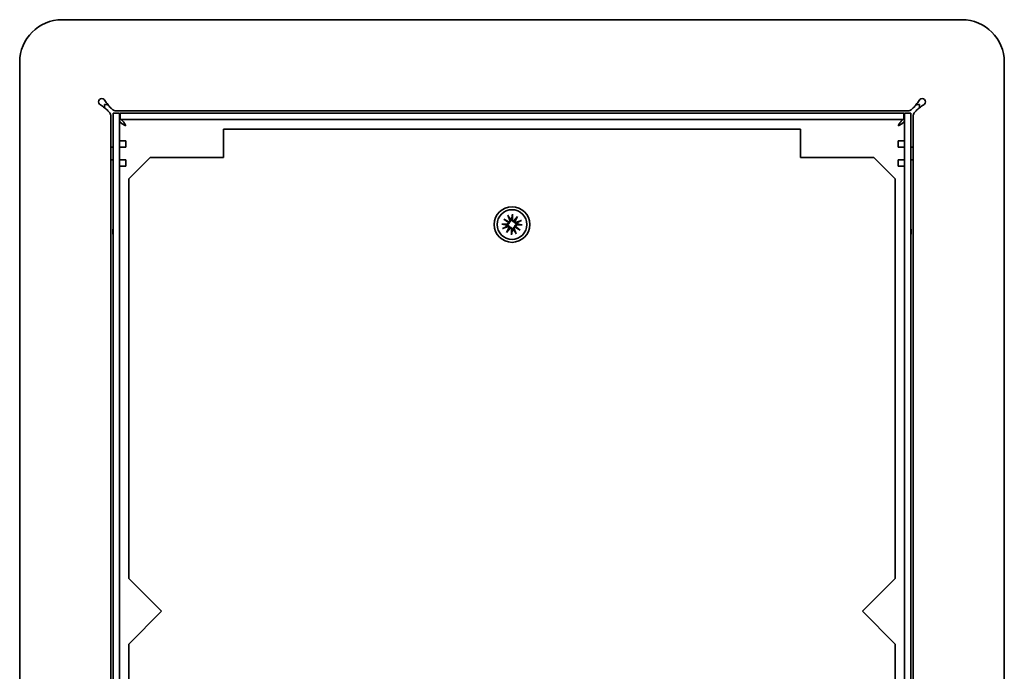
# Model space of a CAD drawing. Units: millimetres. Extents: x 255 to 930, y 207 to 678.
# Drawn here: x 255 to 487, y 360 to 514 of the extents above; entities that cross this region are included whole.
import ezdxf

# ---------------------------------------------------------------- set-up
doc = ezdxf.new("R2010")
doc.units = ezdxf.units.MM
doc.header["$LTSCALE"] = 4
doc.layers.add('Visible Edges(DIN)', color=7, linetype='Continuous', lineweight=35)

msp = doc.modelspace()

# ---------------------------------------------------------------- linework, layer by layer
at = {"layer": 'Visible Edges(DIN)'}
for p, q in [((477.23, 513.93), (265.23, 513.93)), ((255.23, 503.93), (255.23, 216.93)), ((487.23, 503.93), (487.23, 216.93)), ((275.29, 494.93), (275.11, 495.11)), ((467.17, 494.93), (467.34, 495.11)), ((274.05, 494.05), (274.23, 493.87)), ((275.23, 493.93), (276.01, 493.93)), ((275.23, 493.15), (275.23, 493.93)), ((277.23, 491.93), (277.23, 257.25)), ((278.73, 491.93), (277.23, 491.93)), ((464.42, 492.43), (278.04, 492.43)), ((278.73, 491.93), (278.73, 257.25)), ((463.55, 491.93), (278.91, 491.93)), ((278.91, 490.43), (278.91, 491.93)), ((463.55, 490.43), (463.55, 491.93)), ((463.73, 491.93), (463.73, 257.25)), ((463.73, 491.93), (465.23, 491.93)), ((465.23, 491.93), (465.23, 257.25)), ((466.45, 493.93), (467.23, 493.93)), ((467.23, 493.15), (467.23, 493.93)), ((468.41, 494.05), (468.23, 493.87)), ((276.73, 491.12), (276.73, 229.74)), ((463.55, 490.43), (278.91, 490.43)), ((465.73, 491.12), (465.73, 229.74)), ((439.23, 488.18), (303.23, 488.18)), ((303.23, 488.18), (303.23, 481.43)), ((439.23, 488.18), (439.23, 481.43)), ((278.73, 485.43), (280.23, 485.43)), ((280.23, 483.93), (280.23, 485.43)), ((462.23, 483.93), (462.23, 485.43)), ((463.73, 485.43), (462.23, 485.43)), ((277.23, 483.93), (276.73, 483.93)), ((280.23, 483.93), (278.73, 483.93)), ((462.23, 483.93), (463.73, 483.93)), ((465.23, 483.93), (465.73, 483.93)), ((276.73, 480.93), (277.23, 480.93)), ((278.73, 480.93), (280.23, 480.93)), ((280.23, 479.43), (280.23, 480.93)), ((280.98, 476.43), (285.98, 481.43)), ((303.23, 481.43), (285.98, 481.43)), ((439.23, 481.43), (456.48, 481.43)), ((461.48, 476.43), (456.48, 481.43)), ((462.23, 479.43), (462.23, 480.93)), ((463.73, 480.93), (462.23, 480.93)), ((465.73, 480.93), (465.23, 480.93)), ((280.23, 479.43), (278.73, 479.43)), ((462.23, 479.43), (463.73, 479.43)), ((280.98, 382.26), (280.98, 476.43)), ((461.48, 382.26), (461.48, 476.43)), ((369.33, 466.98), (370.51, 466.31)), ((369.33, 466.98), (370.33, 466.29)), ((370.38, 466.12), (369.33, 466.98)), ((370.26, 467.91), (370.71, 466.71)), ((371.32, 468.11), (371.34, 466.83)), ((371.67, 466.53), (372.52, 467.58)), ((372.52, 467.58), (371.84, 466.58)), ((372.52, 467.58), (371.86, 466.4)), ((373.46, 466.65), (372.25, 466.2)), ((368.8, 465.77), (370.08, 465.79)), ((369, 464.72), (370.2, 465.16)), ((369.93, 463.78), (370.6, 464.97)), ((370.79, 464.83), (369.93, 463.78)), ((369.93, 463.78), (370.62, 464.78)), ((371.14, 463.26), (371.12, 464.54)), ((372.2, 463.46), (371.75, 464.66)), ((373.13, 464.39), (371.94, 465.05)), ((372.08, 465.24), (373.13, 464.39)), ((373.13, 464.39), (372.13, 465.07)), ((373.65, 465.59), (372.37, 465.57)), ((280.98, 382.26), (288.68, 374.56)), ((461.48, 382.26), (453.78, 374.56)), ((288.68, 374.56), (280.98, 366.86)), ((453.78, 374.56), (461.48, 366.86)), ((280.98, 265.93), (280.98, 366.86)), ((461.48, 265.93), (461.48, 366.86))]:
    msp.add_line(p, q, dxfattribs=at)
for radius in [4.2, 3.5]:
    msp.add_circle((371.23, 465.68), radius, dxfattribs=at)
for centre, radius, start, end in [((265.23, 503.93), 10, 90, 180), ((477.23, 503.93), 10, 0, 90), ((274.58, 494.58), 0.75, 45, 225), ((467.88, 494.58), 0.75, 315, 135), ((370.42, 466.6), 0.304, 287.608, 20.2415), ((371.23, 465.68), 1.43, 91.8401, 109.5708), ((371.65, 466.83), 0.304, 181.1694, 273.8029), ((372.15, 466.49), 0.304, 197.608, 290.2415), ((282.16, 464), 5, 170.6038, 189.3962), ((371.23, 465.68), 1.43, 181.8401, 199.5708), ((370.08, 466.1), 0.304, 271.1694, 3.8029), ((370.31, 464.87), 0.304, 17.608, 110.2415), ((370.81, 464.53), 0.304, 1.1694, 93.8029), ((371.23, 465.68), 1.43, 271.8401, 289.5708), ((372.04, 464.76), 0.304, 107.608, 200.2415), ((372.38, 465.26), 0.304, 91.1694, 183.8029), ((371.23, 465.68), 1.43, 1.8401, 19.5708), ((460.3, 464), 5, 350.6038, 9.3962)]:
    msp.add_arc(centre, radius, start, end, dxfattribs=at)
for centre, major_axis, start_param, end_param in [((371.68, 466.81), (0.216, -0.176), 5.34565, 6.016224), ((372.11, 466.51), (0.243, -0.137), 3.408554, 4.079128), ((370.4, 466.56), (0.137, 0.243), 3.408554, 4.079128), ((370.1, 466.13), (0.176, 0.216), 5.34565, 6.016224), ((370.35, 464.85), (-0.243, 0.137), 3.408554, 4.079128), ((370.78, 464.56), (-0.216, 0.176), 5.34565, 6.016224), ((372.06, 464.8), (-0.137, -0.243), 3.408554, 4.079128), ((372.35, 465.23), (-0.176, -0.216), 5.34565, 6.016224)]:
    msp.add_ellipse(centre, major_axis=major_axis, ratio=0.988452, start_param=start_param, end_param=end_param, dxfattribs=at)
for points, knots in [([(278.04, 492.43), (277.81, 492.43), (277.58, 492.5), (277.12, 492.75), (276.89, 492.93), (276.43, 493.4), (276.21, 493.67), (275.75, 494.28), (275.52, 494.6), (275.29, 494.93)], [0, 0, 0, 0, 0.25, 0.25, 0.5, 0.5, 0.75, 0.75, 1, 1, 1, 1]), ([(464.42, 492.43), (464.65, 492.43), (464.88, 492.5), (465.34, 492.75), (465.56, 492.93), (466.02, 493.4), (466.25, 493.67), (466.71, 494.28), (466.94, 494.6), (467.17, 494.93)], [0, 0, 0, 0, 0.25, 0.25, 0.5, 0.5, 0.75, 0.75, 1, 1, 1, 1]), ([(274.23, 493.87), (274.56, 493.64), (274.88, 493.41), (275.49, 492.95), (275.77, 492.73), (276.23, 492.27), (276.41, 492.04), (276.66, 491.58), (276.73, 491.35), (276.73, 491.12)], [0, 0, 0, 0, 0.25, 0.25, 0.5, 0.5, 0.75, 0.75, 1, 1, 1, 1]), ([(468.23, 493.87), (467.9, 493.64), (467.57, 493.41), (466.97, 492.95), (466.69, 492.73), (466.23, 492.27), (466.04, 492.04), (465.79, 491.58), (465.73, 491.35), (465.73, 491.12)], [0, 0, 0, 0, 0.25, 0.25, 0.5, 0.5, 0.75, 0.75, 1, 1, 1, 1]), ([(280.23, 488.93), (280.03, 489.04), (279.84, 489.15), (279.66, 489.26), (279.57, 489.32), (279.48, 489.37), (279.4, 489.43), (279.32, 489.48), (279.24, 489.54), (279.17, 489.59), (279.1, 489.65), (279.04, 489.7), (278.98, 489.76), (278.93, 489.81), (278.88, 489.87), (278.84, 489.92), (278.77, 490.03), (278.73, 490.14), (278.73, 490.25)], [0, 0, 0, 0, 0.000669518, 0.000669518, 0.000669518, 0.001004277, 0.001004277, 0.001004277, 0.001339036, 0.001339036, 0.001339036, 0.001673795, 0.001673795, 0.001673795, 0.002008554, 0.002008554, 0.002008554, 0.002678072, 0.002678072, 0.002678072, 0.002678072]), ([(278.91, 490.43), (279.02, 490.43), (279.12, 490.39), (279.23, 490.32), (279.29, 490.28), (279.35, 490.23), (279.4, 490.18), (279.46, 490.13), (279.51, 490.06), (279.57, 489.99), (279.62, 489.92), (279.68, 489.85), (279.73, 489.77), (279.79, 489.68), (279.84, 489.6), (279.9, 489.51), (280.01, 489.33), (280.12, 489.13), (280.23, 488.93)], [0, 0, 0, 0, 0.000669518, 0.000669518, 0.000669518, 0.001004277, 0.001004277, 0.001004277, 0.001339036, 0.001339036, 0.001339036, 0.001673795, 0.001673795, 0.001673795, 0.002008554, 0.002008554, 0.002008554, 0.002678072, 0.002678072, 0.002678072, 0.002678072]), ([(463.55, 490.43), (463.44, 490.43), (463.33, 490.39), (463.22, 490.32), (463.17, 490.28), (463.11, 490.23), (463.06, 490.18), (463, 490.13), (462.95, 490.06), (462.89, 489.99), (462.84, 489.92), (462.78, 489.85), (462.73, 489.77), (462.67, 489.68), (462.62, 489.6), (462.56, 489.51), (462.45, 489.33), (462.34, 489.13), (462.23, 488.93)], [0, 0, 0, 0, 0.000669518, 0.000669518, 0.000669518, 0.001004277, 0.001004277, 0.001004277, 0.001339036, 0.001339036, 0.001339036, 0.001673795, 0.001673795, 0.001673795, 0.002008554, 0.002008554, 0.002008554, 0.002678072, 0.002678072, 0.002678072, 0.002678072]), ([(462.23, 488.93), (462.43, 489.04), (462.62, 489.15), (462.8, 489.26), (462.89, 489.32), (462.98, 489.37), (463.06, 489.43), (463.14, 489.48), (463.22, 489.54), (463.29, 489.59), (463.36, 489.65), (463.42, 489.7), (463.48, 489.76), (463.53, 489.81), (463.58, 489.87), (463.61, 489.92), (463.69, 490.03), (463.73, 490.14), (463.73, 490.25)], [0, 0, 0, 0, 0.000669518, 0.000669518, 0.000669518, 0.001004277, 0.001004277, 0.001004277, 0.001339036, 0.001339036, 0.001339036, 0.001673795, 0.001673795, 0.001673795, 0.002008554, 0.002008554, 0.002008554, 0.002678072, 0.002678072, 0.002678072, 0.002678072]), ([(370.34, 467.74), (370.33, 467.75), (370.32, 467.76), (370.31, 467.79), (370.3, 467.81), (370.28, 467.86), (370.27, 467.88), (370.26, 467.91)], [0.0702127, 0.0702127, 0.0702127, 0.0702127, 0.07645626, 0.07645626, 0.08407677, 0.08407677, 0.09170817, 0.09170817, 0.09170817, 0.09170817]), ([(370.86, 466.76), (370.87, 466.75), (370.87, 466.74), (370.89, 466.69), (370.9, 466.64), (370.9, 466.54), (370.89, 466.5), (370.87, 466.41), (370.85, 466.37), (370.81, 466.3), (370.78, 466.26), (370.71, 466.21), (370.67, 466.18), (370.61, 466.15), (370.59, 466.14), (370.56, 466.14)], [0.18527626, 0.18527626, 0.18527626, 0.18527626, 0.18918617, 0.18918617, 0.20421321, 0.20421321, 0.21924026, 0.21924026, 0.2320766, 0.2320766, 0.24491294, 0.24491294, 0.25774929, 0.25774929, 0.26501406, 0.26501406, 0.26501406, 0.26501406]), ([(371.68, 466.35), (371.66, 466.35), (371.63, 466.34), (371.56, 466.35), (371.52, 466.36), (371.44, 466.39), (371.4, 466.41), (371.33, 466.46), (371.3, 466.49), (371.24, 466.56), (371.22, 466.61), (371.19, 466.7), (371.18, 466.74), (371.18, 466.79), (371.18, 466.8), (371.18, 466.81), (371.18, 466.82)], [-0.07582789, -0.07582789, -0.07582789, -0.07582789, -0.06856312, -0.06856312, -0.05572678, -0.05572678, -0.04289044, -0.04289044, -0.03005409, -0.03005409, -0.01502705, -0.01502705, 0, 0, 0, 0.00390991, 0.00390991, 0.00390991, 0.00390991]), ([(371.32, 468.11), (371.32, 468.08), (371.32, 468.05), (371.32, 468.01), (371.31, 467.98), (371.31, 467.95), (371.31, 467.93), (371.31, 467.92)], [0.03063035, 0.03063035, 0.03063035, 0.03063035, 0.03826174, 0.03826174, 0.04588225, 0.04588225, 0.05212581, 0.05212581, 0.05212581, 0.05212581]), ([(371.84, 466.58), (371.84, 466.57), (371.83, 466.57), (371.8, 466.52), (371.78, 466.49), (371.73, 466.42), (371.71, 466.38), (371.68, 466.35)], [-3.4129677, -3.4129677, -3.4129677, -3.4129677, -3.4049403, -3.4049403, -3.3379034, -3.3379034, -3.2261521, -3.2261521, -3.2261521, -3.2261521]), ([(372.31, 466.05), (372.3, 466.04), (372.29, 466.04), (372.24, 466.02), (372.19, 466.01), (372.09, 466.01), (372.04, 466.02), (371.96, 466.04), (371.92, 466.06), (371.84, 466.1), (371.81, 466.13), (371.75, 466.2), (371.73, 466.24), (371.7, 466.3), (371.69, 466.32), (371.68, 466.35)], [0.18527626, 0.18527626, 0.18527626, 0.18527626, 0.18918617, 0.18918617, 0.20421321, 0.20421321, 0.21924026, 0.21924026, 0.2320766, 0.2320766, 0.24491294, 0.24491294, 0.25774929, 0.25774929, 0.26501406, 0.26501406, 0.26501406, 0.26501406]), ([(373.29, 466.58), (373.29, 466.58), (373.31, 466.59), (373.34, 466.6), (373.36, 466.61), (373.4, 466.63), (373.43, 466.64), (373.46, 466.65)], [0.0702127, 0.0702127, 0.0702127, 0.0702127, 0.07645626, 0.07645626, 0.08407677, 0.08407677, 0.09170817, 0.09170817, 0.09170817, 0.09170817]), ([(368.8, 465.77), (368.83, 465.77), (368.86, 465.77), (368.91, 465.77), (368.93, 465.77), (368.96, 465.77), (368.98, 465.76), (368.99, 465.76)], [0.03063035, 0.03063035, 0.03063035, 0.03063035, 0.03826174, 0.03826174, 0.04588225, 0.04588225, 0.05212581, 0.05212581, 0.05212581, 0.05212581]), ([(369.17, 464.79), (369.16, 464.78), (369.15, 464.78), (369.12, 464.76), (369.1, 464.75), (369.05, 464.73), (369.03, 464.72), (369, 464.72)], [0.0702127, 0.0702127, 0.0702127, 0.0702127, 0.07645626, 0.07645626, 0.08407677, 0.08407677, 0.09170817, 0.09170817, 0.09170817, 0.09170817]), ([(370.56, 466.14), (370.57, 466.11), (370.57, 466.09), (370.56, 466.02), (370.55, 465.97), (370.52, 465.89), (370.5, 465.85), (370.45, 465.78), (370.42, 465.75), (370.35, 465.7), (370.31, 465.67), (370.21, 465.64), (370.17, 465.63), (370.12, 465.63), (370.11, 465.63), (370.1, 465.63), (370.09, 465.63)], [-0.07582789, -0.07582789, -0.07582789, -0.07582789, -0.06856312, -0.06856312, -0.05572678, -0.05572678, -0.04289044, -0.04289044, -0.03005409, -0.03005409, -0.01502705, -0.01502705, 0, 0, 0, 0.00390991, 0.00390991, 0.00390991, 0.00390991]), ([(370.15, 465.31), (370.16, 465.32), (370.17, 465.32), (370.22, 465.34), (370.27, 465.35), (370.37, 465.35), (370.41, 465.35), (370.5, 465.32), (370.54, 465.31), (370.61, 465.26), (370.65, 465.23), (370.71, 465.16), (370.73, 465.13), (370.76, 465.06), (370.77, 465.04), (370.77, 465.02)], [0.18527626, 0.18527626, 0.18527626, 0.18527626, 0.18918617, 0.18918617, 0.20421321, 0.20421321, 0.21924026, 0.21924026, 0.2320766, 0.2320766, 0.24491294, 0.24491294, 0.25774929, 0.25774929, 0.26501406, 0.26501406, 0.26501406, 0.26501406]), ([(370.33, 466.29), (370.34, 466.29), (370.34, 466.29), (370.39, 466.25), (370.42, 466.23), (370.49, 466.18), (370.53, 466.16), (370.56, 466.14)], [-3.4129677, -3.4129677, -3.4129677, -3.4129677, -3.4049403, -3.4049403, -3.3379034, -3.3379034, -3.2261521, -3.2261521, -3.2261521, -3.2261521]), ([(370.62, 464.78), (370.62, 464.79), (370.62, 464.8), (370.66, 464.84), (370.68, 464.88), (370.73, 464.94), (370.75, 464.98), (370.77, 465.02)], [-3.4129677, -3.4129677, -3.4129677, -3.4129677, -3.4049403, -3.4049403, -3.3379034, -3.3379034, -3.2261521, -3.2261521, -3.2261521, -3.2261521]), ([(370.77, 465.02), (370.8, 465.02), (370.82, 465.02), (370.89, 465.02), (370.94, 465.01), (371.02, 464.98), (371.06, 464.95), (371.13, 464.9), (371.16, 464.87), (371.21, 464.8), (371.24, 464.76), (371.27, 464.67), (371.28, 464.62), (371.28, 464.58), (371.28, 464.56), (371.28, 464.55), (371.28, 464.54)], [-0.07582789, -0.07582789, -0.07582789, -0.07582789, -0.06856312, -0.06856312, -0.05572678, -0.05572678, -0.04289044, -0.04289044, -0.03005409, -0.03005409, -0.01502705, -0.01502705, 0, 0, 0, 0.00390991, 0.00390991, 0.00390991, 0.00390991]), ([(371.6, 464.6), (371.59, 464.61), (371.59, 464.62), (371.57, 464.67), (371.56, 464.72), (371.56, 464.82), (371.56, 464.87), (371.59, 464.95), (371.6, 464.99), (371.65, 465.07), (371.68, 465.1), (371.75, 465.16), (371.78, 465.18), (371.85, 465.21), (371.87, 465.22), (371.89, 465.23)], [0.18527626, 0.18527626, 0.18527626, 0.18527626, 0.18918617, 0.18918617, 0.20421321, 0.20421321, 0.21924026, 0.21924026, 0.2320766, 0.2320766, 0.24491294, 0.24491294, 0.25774929, 0.25774929, 0.26501406, 0.26501406, 0.26501406, 0.26501406]), ([(371.89, 465.23), (371.89, 465.25), (371.89, 465.28), (371.9, 465.35), (371.9, 465.39), (371.93, 465.47), (371.96, 465.51), (372.01, 465.58), (372.04, 465.61), (372.11, 465.67), (372.15, 465.69), (372.24, 465.72), (372.29, 465.73), (372.33, 465.73), (372.35, 465.74), (372.36, 465.74), (372.37, 465.73)], [-0.07582789, -0.07582789, -0.07582789, -0.07582789, -0.06856312, -0.06856312, -0.05572678, -0.05572678, -0.04289044, -0.04289044, -0.03005409, -0.03005409, -0.01502705, -0.01502705, 0, 0, 0, 0.00390991, 0.00390991, 0.00390991, 0.00390991]), ([(372.13, 465.07), (372.12, 465.07), (372.11, 465.08), (372.07, 465.11), (372.03, 465.13), (371.97, 465.18), (371.93, 465.2), (371.89, 465.23)], [-3.4129677, -3.4129677, -3.4129677, -3.4129677, -3.4049403, -3.4049403, -3.3379034, -3.3379034, -3.2261521, -3.2261521, -3.2261521, -3.2261521]), ([(373.65, 465.59), (373.63, 465.59), (373.6, 465.59), (373.55, 465.59), (373.53, 465.6), (373.49, 465.6), (373.48, 465.6), (373.47, 465.6)], [0.03063035, 0.03063035, 0.03063035, 0.03063035, 0.03826174, 0.03826174, 0.04588225, 0.04588225, 0.05212581, 0.05212581, 0.05212581, 0.05212581]), ([(371.14, 463.26), (371.14, 463.28), (371.14, 463.31), (371.14, 463.36), (371.14, 463.38), (371.14, 463.42), (371.15, 463.43), (371.15, 463.44)], [0.03063035, 0.03063035, 0.03063035, 0.03063035, 0.03826174, 0.03826174, 0.04588225, 0.04588225, 0.05212581, 0.05212581, 0.05212581, 0.05212581]), ([(372.12, 463.62), (372.13, 463.62), (372.13, 463.6), (372.15, 463.57), (372.16, 463.55), (372.18, 463.51), (372.19, 463.48), (372.2, 463.46)], [0.0702127, 0.0702127, 0.0702127, 0.0702127, 0.07645626, 0.07645626, 0.08407677, 0.08407677, 0.09170817, 0.09170817, 0.09170817, 0.09170817])]:
    msp.add_open_spline(points, degree=3, knots=knots, dxfattribs=at)
for points, weights in [([(370.34, 467.74), (370.59, 467.31), (370.75, 467.03)], [1.0027435283, 1.02633143356, 1]), ([(370.75, 467.03), (370.81, 466.88), (370.86, 466.76)], [1, 1.11656681379, 1.23145448443]), ([(371.18, 467.11), (371.23, 467.43), (371.31, 467.92)], [1, 1.02633143356, 1.0027435283]), ([(371.18, 466.82), (371.18, 466.95), (371.18, 467.11)], [1.23145448443, 1.1165668138, 1]), ([(373.29, 466.58), (372.85, 466.32), (372.57, 466.16)], [1.0027435283, 1.02633143355, 1]), ([(369.8, 465.64), (369.48, 465.69), (368.99, 465.76)], [1, 1.02633143355, 1.0027435283]), ([(369.17, 464.79), (369.6, 465.04), (369.88, 465.2)], [1.0027435283, 1.02633143355, 1]), ([(370.09, 465.63), (369.96, 465.63), (369.8, 465.64)], [1.23145448443, 1.1165668138, 1]), ([(369.88, 465.2), (370.03, 465.27), (370.15, 465.31)], [1, 1.11656681379, 1.23145448443]), ([(371.27, 464.26), (371.23, 463.94), (371.15, 463.44)], [1, 1.02633143356, 1.0027435283]), ([(371.28, 464.54), (371.28, 464.41), (371.27, 464.26)], [1.23145448443, 1.1165668138, 1]), ([(371.71, 464.34), (371.64, 464.48), (371.6, 464.6)], [1, 1.11656681379, 1.23145448443]), ([(372.12, 463.62), (371.87, 464.06), (371.71, 464.34)], [1.0027435283, 1.02633143356, 1]), ([(372.57, 466.16), (372.43, 466.1), (372.31, 466.05)], [1, 1.11656681379, 1.23145448443]), ([(372.37, 465.73), (372.5, 465.73), (372.65, 465.73)], [1.23145448443, 1.1165668138, 1]), ([(372.65, 465.73), (372.97, 465.68), (373.47, 465.6)], [1, 1.02633143355, 1.0027435283])]:
    msp.add_rational_spline(points, weights, degree=2, dxfattribs=at)

doc.saveas('drawing.dxf')
